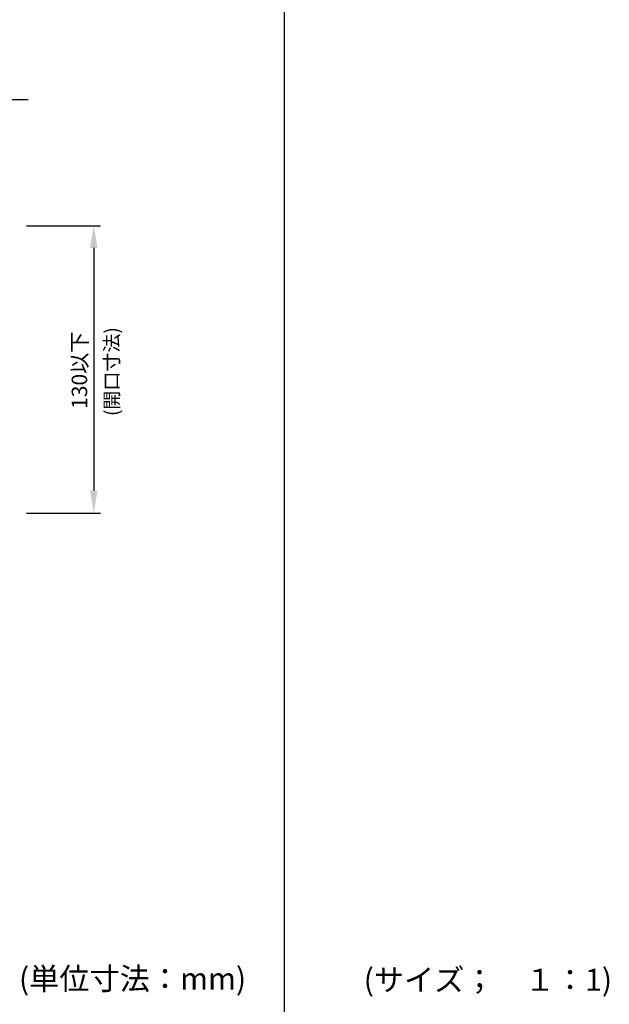
# Model space of a CAD drawing. Extents: x 1143 to 2253, y -4655 to -3311.
# Drawn here: x 1983 to 2250, y -3979 to -3534 of the extents above; entities that cross this region are included whole.
import ezdxf

# ---------------------------------------------------------------- set-up
doc = ezdxf.new("R2010")
doc.units = 0
doc.header["$LTSCALE"] = 2
doc.layers.get('0').update_dxf_attribs({"linetype": 'CONTINUOUS'})
doc.layers.get('DEFPOINTS').update_dxf_attribs({"linetype": 'CONTINUOUS'})
doc.layers.add('001', color=7, linetype='CONTINUOUS')
doc.styles.add('ゴシック_2', font='txt.shx', dxfattribs={"height": 7, "bigfont": 'bigfont.shx'})
doc.dimstyles.get("Standard").update_dxf_attribs({"dimtxt": 0.18, "dimasz": 0.5, "dimexe": 0.18, "dimexo": 0.0625, "dimgap": 0.09, "dimtad": 1, "dimtih": 1, "dimtoh": 1, "dimzin": 0, "dimcen": 0.09, "dimazin": 3, "dimtfac": 1, "dimtofl": 0, "dimtmove": 0, "dimatfit": 3})

# ---------------------------------------------------------------- blocks, each defined once
blk = doc.blocks.new('*U582')
at = {"color": 0, "style": 'ゴシック_2'}
blk.add_text('130以下', height=7, rotation=90, dxfattribs=at).set_placement((2013.63, -3709.98))
blk = doc.blocks.new('*D581')
at = {"color": 0}
for p, q in [((1986.23, -3627.07), (2019.62, -3627.07)), ((2016.62, -3637.07), (2016.62, -3747.07)), ((1986.23, -3757.07), (2019.62, -3757.07))]:
    blk.add_line(p, q, dxfattribs=at)
for points in [[(2014.95, -3637.07), (2018.29, -3637.07), (2016.62, -3627.07)], [(2014.95, -3747.07), (2018.29, -3747.07), (2016.62, -3757.07)]]:
    blk.add_solid(points, dxfattribs=at)
at = {"layer": 'DEFPOINTS', "color": 0}
for p in [(1986.23, -3627.07), (1986.23, -3757.07), (2016.62, -3757.07)]:
    blk.add_point(p, dxfattribs=at)
at = {"color": 7}
blk.add_blockref('*U582', (0, 0), dxfattribs=at)
blk = doc.blocks.new('*U610')
at = {"layer": '001', "color": 0, "style": 'ゴシック_2'}
blk.add_text('(開口寸法)', height=6.3, rotation=90, dxfattribs=at).set_placement((2027.89, -3713.17))

msp = doc.modelspace()

# ---------------------------------------------------------------- linework, layer by layer
at = {"color": 7}
for p, q in [((2102.802, -3982.782), (2102.802, -3310.782)), ((1896.992, -3569.906), (1986.992, -3569.906)), ((2006.398, -3972.782), (2006.398, -3972.782))]:
    msp.add_line(p, q, dxfattribs=at)

# ---------------------------------------------------------------- block references
msp.add_blockref('*U610', (0, 0), dxfattribs=at)

# ---------------------------------------------------------------- texts
at = {"color": 7, "style": 'ゴシック_2'}
msp.add_text('(単位寸法：mm)', height=10, dxfattribs=at).set_placement((1982.802, -3972.782))
at = {"color": 254, "style": 'ゴシック_2'}
msp.add_text('(サイズ；\u3000１：1)', height=10, dxfattribs=at).set_placement((2138.644, -3973.254))

# ---------------------------------------------------------------- dimensions: what is measured, and where the dimension line sits
at = {"color": 7}
dim = msp.add_linear_dim(base=(2016.62, -3757.066), p1=(1986.229, -3627.066), p2=(1986.229, -3757.066), angle=90, text='130以下', dimstyle='Standard', dxfattribs=at)
dim.commit()
dim.dimension.update_dxf_attribs({"geometry": '*D581', "text_midpoint": (2010.503, -3692.066)})

doc.saveas('drawing.dxf')
